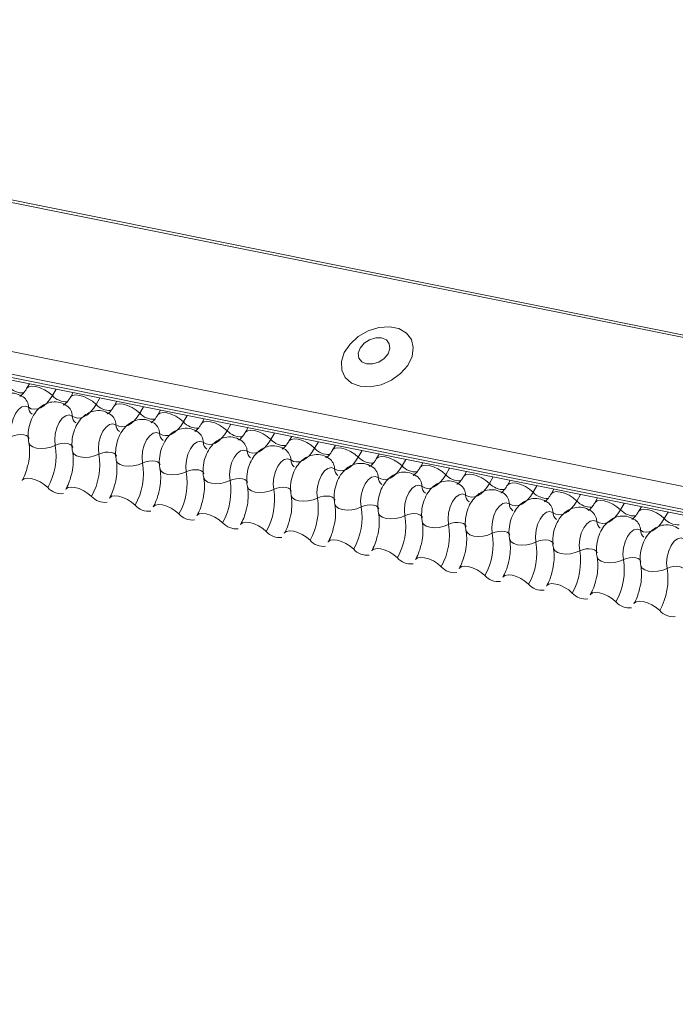
# Model space of a CAD drawing. Units: millimetres. Extents: x -23272466 to 44913, y -22484634 to 188.
# Drawn here: x -23270020 to -23270016, y -22482518 to -22482513 of the extents above; entities that cross this region are included whole.
import ezdxf

# ---------------------------------------------------------------- set-up
doc = ezdxf.new("R2010")
doc.units = ezdxf.units.MM
doc.layers.add('KEYLITE FLASHING', color=7, linetype='Continuous', lineweight=18)
doc.layers.add('KEYLITE TEXT', color=7, linetype='Continuous', lineweight=18, true_color=0x3b3b3b)

# ---------------------------------------------------------------- blocks, each defined once
blk = doc.blocks.new('TRF flashing icone')
at = {"layer": 'KEYLITE FLASHING', "color": 251, "linetype": 'Continuous', "lineweight": 13, "true_color": 0x636466}
for p, q in [((-6744.398, -1201.4244), (-6692.1372, -1211.9234)), ((-6744.3897, -1201.4111), (-6692.1289, -1211.91)), ((-6744.8486, -1202.2004), (-6692.5878, -1212.6994)), ((-6744.8594, -1202.3315), (-6692.5986, -1212.8305)), ((-6744.8484, -1202.3521), (-6692.5876, -1212.8511)), ((-6744.8248, -1202.3721), (-6692.564, -1212.8711)), ((-6739.0357, -1203.5352), (-6739.0519, -1203.5631)), ((-6738.8804, -1203.5664), (-6738.9023, -1203.6041)), ((-6738.7813, -1203.5863), (-6738.7975, -1203.6142)), ((-6738.626, -1203.6175), (-6738.6479, -1203.6552)), ((-6738.5269, -1203.6374), (-6738.5432, -1203.6653)), ((-6738.3716, -1203.6686), (-6738.3935, -1203.7063)), ((-6738.2726, -1203.6885), (-6738.2888, -1203.7164)), ((-6738.1173, -1203.7197), (-6738.1392, -1203.7574)), ((-6738.0182, -1203.7396), (-6738.0344, -1203.7675)), ((-6737.8629, -1203.7708), (-6737.8848, -1203.8085)), ((-6737.7638, -1203.7907), (-6737.7801, -1203.8186)), ((-6737.6085, -1203.8219), (-6737.6304, -1203.8596)), ((-6737.5095, -1203.8418), (-6737.5257, -1203.8697)), ((-6737.3542, -1203.873), (-6737.3761, -1203.9107)), ((-6737.2551, -1203.8929), (-6737.2713, -1203.9208)), ((-6737.0998, -1203.9241), (-6737.1217, -1203.9618)), ((-6737.0007, -1203.944), (-6737.017, -1203.9719)), ((-6736.8454, -1203.9752), (-6736.8673, -1204.0129)), ((-6736.7464, -1203.9951), (-6736.7626, -1204.023)), ((-6736.5911, -1204.0263), (-6736.613, -1204.064)), ((-6736.492, -1204.0462), (-6736.5082, -1204.0741)), ((-6736.3367, -1204.0774), (-6736.3586, -1204.1151)), ((-6736.2376, -1204.0973), (-6736.2539, -1204.1253)), ((-6736.0823, -1204.1285), (-6736.1042, -1204.1662)), ((-6735.9833, -1204.1484), (-6735.9995, -1204.1764)), ((-6735.828, -1204.1796), (-6735.8499, -1204.2173)), ((-6735.7289, -1204.1995), (-6735.7451, -1204.2275)), ((-6735.5736, -1204.2307), (-6735.5955, -1204.2684)), ((-6735.4745, -1204.2506), (-6735.4908, -1204.2786)), ((-6735.3192, -1204.2818), (-6735.3411, -1204.3195))]:
    blk.add_line(p, q, dxfattribs=at)
at = {"layer": 'KEYLITE FLASHING', "color": 251, "linetype": 'Continuous', "lineweight": 13, "true_color": 0x636466, "flags": 128}
for points in [[(-6737.1107, -1203.5495), (-6737.0518, -1203.5528), (-6736.9893, -1203.5407), (-6736.9287, -1203.5141), (-6736.8755, -1203.4755), (-6736.8343, -1203.4282), (-6736.8089, -1203.3765), (-6736.8015, -1203.325), (-6736.8127, -1203.2782), (-6736.8416, -1203.2403), (-6736.8856, -1203.2147), (-6736.9407, -1203.2036), (-6737.0021, -1203.208), (-6737.0644, -1203.2276), (-6737.1219, -1203.2606), (-6737.1696, -1203.304), (-6737.2033, -1203.3541), (-6737.2199, -1203.4063), (-6737.218, -1203.456), (-6737.1977, -1203.4988), (-6737.1609, -1203.5309), (-6737.1107, -1203.5495)], [(-6737.0736, -1203.4195), (-6737.0391, -1203.42), (-6737.0031, -1203.409), (-6736.9712, -1203.388), (-6736.9482, -1203.3604), (-6736.9377, -1203.3303), (-6736.9412, -1203.3022), (-6736.9581, -1203.2806), (-6736.986, -1203.2685), (-6737.0206, -1203.268), (-6737.0565, -1203.2791), (-6737.0884, -1203.3), (-6737.1114, -1203.3276), (-6737.122, -1203.3578), (-6737.1185, -1203.3858), (-6737.1015, -1203.4075), (-6737.0736, -1203.4195)], [(-6739.0516, -1203.5626), (-6739.0503, -1203.5608), (-6739.0387, -1203.5526), (-6739.0209, -1203.5494), (-6738.9985, -1203.5516), (-6738.9733, -1203.559), (-6738.9475, -1203.5709), (-6738.9231, -1203.5863), (-6738.9023, -1203.6041)], [(-6738.9023, -1203.6041), (-6738.9179, -1203.6279), (-6738.9348, -1203.6481), (-6738.9527, -1203.664), (-6738.971, -1203.6755), (-6738.9895, -1203.682), (-6739.0075, -1203.6836), (-6739.0248, -1203.6802), (-6739.0408, -1203.6718)], [(-6738.7972, -1203.6137), (-6738.796, -1203.6119), (-6738.7843, -1203.6037), (-6738.7665, -1203.6005), (-6738.7441, -1203.6027), (-6738.7189, -1203.6101), (-6738.6931, -1203.622), (-6738.6687, -1203.6374), (-6738.6479, -1203.6552)], [(-6739.0408, -1203.6718), (-6739.059, -1203.6653), (-6739.0789, -1203.6697), (-6739.0987, -1203.6847), (-6739.1165, -1203.7087), (-6739.1306, -1203.7396), (-6739.1398, -1203.7745), (-6739.143, -1203.81), (-6739.1401, -1203.8428)], [(-6738.6479, -1203.6552), (-6738.6635, -1203.679), (-6738.6804, -1203.6992), (-6738.6983, -1203.7152), (-6738.7167, -1203.7266), (-6738.7351, -1203.7331), (-6738.7531, -1203.7347), (-6738.7704, -1203.7313), (-6738.7865, -1203.7229)], [(-6738.5428, -1203.6648), (-6738.5416, -1203.663), (-6738.5299, -1203.6548), (-6738.5122, -1203.6516), (-6738.4898, -1203.6538), (-6738.4646, -1203.6612), (-6738.4387, -1203.6731), (-6738.4144, -1203.6885), (-6738.3935, -1203.7063)], [(-6738.7865, -1203.7229), (-6738.8047, -1203.7164), (-6738.8246, -1203.7208), (-6738.8444, -1203.7358), (-6738.8622, -1203.7598), (-6738.8763, -1203.7907), (-6738.8854, -1203.8256), (-6738.8886, -1203.8611), (-6738.8857, -1203.8939)], [(-6738.3935, -1203.7063), (-6738.4091, -1203.7301), (-6738.4261, -1203.7503), (-6738.4439, -1203.7663), (-6738.4623, -1203.7777), (-6738.4807, -1203.7842), (-6738.4988, -1203.7858), (-6738.516, -1203.7824), (-6738.5321, -1203.774)], [(-6738.2885, -1203.7159), (-6738.2872, -1203.7141), (-6738.2756, -1203.7059), (-6738.2578, -1203.7027), (-6738.2354, -1203.7049), (-6738.2102, -1203.7123), (-6738.1844, -1203.7242), (-6738.16, -1203.7396), (-6738.1392, -1203.7574)], [(-6738.0341, -1203.767), (-6738.0329, -1203.7652), (-6738.0212, -1203.757), (-6738.0034, -1203.7538), (-6737.981, -1203.756), (-6737.9558, -1203.7634), (-6737.93, -1203.7753), (-6737.9056, -1203.7907), (-6737.8848, -1203.8085)], [(-6738.5321, -1203.774), (-6738.5503, -1203.7675), (-6738.5702, -1203.7719), (-6738.59, -1203.7869), (-6738.6078, -1203.8109), (-6738.6219, -1203.8418), (-6738.631, -1203.8767), (-6738.6343, -1203.9122), (-6738.6314, -1203.945)], [(-6738.1392, -1203.7574), (-6738.1548, -1203.7812), (-6738.1717, -1203.8014), (-6738.1896, -1203.8174), (-6738.2079, -1203.8288), (-6738.2264, -1203.8353), (-6738.2444, -1203.8369), (-6738.2617, -1203.8335), (-6738.2777, -1203.8251)], [(-6737.8848, -1203.8085), (-6737.9004, -1203.8323), (-6737.9173, -1203.8525), (-6737.9352, -1203.8685), (-6737.9536, -1203.8799), (-6737.972, -1203.8864), (-6737.99, -1203.888), (-6738.0073, -1203.8846), (-6738.0234, -1203.8762)], [(-6737.7797, -1203.8181), (-6737.7785, -1203.8163), (-6737.7668, -1203.8081), (-6737.7491, -1203.8049), (-6737.7267, -1203.8071), (-6737.7015, -1203.8145), (-6737.6756, -1203.8264), (-6737.6513, -1203.8418), (-6737.6304, -1203.8596)], [(-6739.1401, -1203.8428), (-6739.1229, -1203.836), (-6739.1041, -1203.8317), (-6739.0853, -1203.8304), (-6739.0679, -1203.8322), (-6739.0536, -1203.8368), (-6739.0433, -1203.844), (-6739.0381, -1203.853), (-6739.0379, -1203.8541)], [(-6738.2777, -1203.8251), (-6738.2959, -1203.8186), (-6738.3158, -1203.823), (-6738.3356, -1203.838), (-6738.3534, -1203.862), (-6738.3675, -1203.8929), (-6738.3767, -1203.9278), (-6738.3799, -1203.9633), (-6738.377, -1203.9961)], [(-6738.0234, -1203.8762), (-6738.0416, -1203.8697), (-6738.0615, -1203.8741), (-6738.0813, -1203.8891), (-6738.0991, -1203.9131), (-6738.1132, -1203.944), (-6738.1223, -1203.9789), (-6738.1255, -1204.0144), (-6738.1226, -1204.0472)], [(-6737.6304, -1203.8596), (-6737.646, -1203.8834), (-6737.663, -1203.9036), (-6737.6808, -1203.9196), (-6737.6992, -1203.931), (-6737.7176, -1203.9375), (-6737.7357, -1203.9391), (-6737.7529, -1203.9357), (-6737.769, -1203.9273)], [(-6737.5254, -1203.8692), (-6737.5241, -1203.8674), (-6737.5125, -1203.8592), (-6737.4947, -1203.856), (-6737.4723, -1203.8582), (-6737.4471, -1203.8656), (-6737.4213, -1203.8775), (-6737.3969, -1203.8929), (-6737.3761, -1203.9107)], [(-6739.0391, -1203.877), (-6739.0387, -1203.8785), (-6739.0309, -1203.8921), (-6739.0156, -1203.9028), (-6738.994, -1203.9098), (-6738.968, -1203.9124), (-6738.9397, -1203.9104), (-6738.9115, -1203.9041), (-6738.8857, -1203.8939)], [(-6738.8857, -1203.8939), (-6738.8686, -1203.8871), (-6738.8498, -1203.8828), (-6738.8309, -1203.8816), (-6738.8136, -1203.8833), (-6738.7992, -1203.8879), (-6738.789, -1203.8951), (-6738.7838, -1203.9041), (-6738.7835, -1203.9052)], [(-6737.769, -1203.9273), (-6737.7872, -1203.9208), (-6737.8071, -1203.9252), (-6737.8269, -1203.9402), (-6737.8447, -1203.9643), (-6737.8588, -1203.9951), (-6737.8679, -1204.03), (-6737.8712, -1204.0655), (-6737.8683, -1204.0983)], [(-6737.3761, -1203.9107), (-6737.3917, -1203.9345), (-6737.4086, -1203.9547), (-6737.4265, -1203.9707), (-6737.4448, -1203.9821), (-6737.4633, -1203.9886), (-6737.4813, -1203.9902), (-6737.4986, -1203.9868), (-6737.5146, -1203.9784)], [(-6737.271, -1203.9203), (-6737.2698, -1203.9185), (-6737.2581, -1203.9103), (-6737.2403, -1203.9071), (-6737.2179, -1203.9093), (-6737.1927, -1203.9167), (-6737.1669, -1203.9286), (-6737.1425, -1203.944), (-6737.1217, -1203.9618)], [(-6738.7847, -1203.9281), (-6738.7844, -1203.9296), (-6738.7765, -1203.9432), (-6738.7612, -1203.9539), (-6738.7396, -1203.9609), (-6738.7136, -1203.9635), (-6738.6853, -1203.9615), (-6738.6571, -1203.9552), (-6738.6314, -1203.945)], [(-6738.6314, -1203.945), (-6738.6142, -1203.9382), (-6738.5954, -1203.934), (-6738.5765, -1203.9327), (-6738.5592, -1203.9344), (-6738.5448, -1203.939), (-6738.5346, -1203.9462), (-6738.5294, -1203.9552), (-6738.5292, -1203.9563)], [(-6738.5303, -1203.9792), (-6738.53, -1203.9807), (-6738.5222, -1203.9943), (-6738.5068, -1204.005), (-6738.4853, -1204.012), (-6738.4592, -1204.0146), (-6738.431, -1204.0126), (-6738.4028, -1204.0063), (-6738.377, -1203.9961)], [(-6738.377, -1203.9961), (-6738.3598, -1203.9893), (-6738.341, -1203.9851), (-6738.3222, -1203.9838), (-6738.3048, -1203.9855), (-6738.2905, -1203.9901), (-6738.2802, -1203.9973), (-6738.275, -1204.0063), (-6738.2748, -1204.0074)], [(-6737.5146, -1203.9784), (-6737.5328, -1203.9719), (-6737.5527, -1203.9763), (-6737.5725, -1203.9913), (-6737.5903, -1204.0154), (-6737.6044, -1204.0462), (-6737.6136, -1204.0811), (-6737.6168, -1204.1166), (-6737.6139, -1204.1494)], [(-6737.1217, -1203.9618), (-6737.1373, -1203.9856), (-6737.1542, -1204.0058), (-6737.1721, -1204.0218), (-6737.1905, -1204.0332), (-6737.2089, -1204.0397), (-6737.2269, -1204.0413), (-6737.2442, -1204.0379), (-6737.2603, -1204.0295)], [(-6737.0166, -1203.9714), (-6737.0154, -1203.9696), (-6737.0037, -1203.9614), (-6736.986, -1203.9582), (-6736.9636, -1203.9604), (-6736.9384, -1203.9678), (-6736.9125, -1203.9797), (-6736.8882, -1203.9951), (-6736.8673, -1204.0129)], [(-6738.276, -1204.0303), (-6738.2756, -1204.0318), (-6738.2678, -1204.0454), (-6738.2525, -1204.0561), (-6738.2309, -1204.0631), (-6738.2049, -1204.0657), (-6738.1766, -1204.0637), (-6738.1484, -1204.0574), (-6738.1226, -1204.0472)], [(-6738.1226, -1204.0472), (-6738.1055, -1204.0404), (-6738.0867, -1204.0362), (-6738.0678, -1204.0349), (-6738.0505, -1204.0366), (-6738.0361, -1204.0412), (-6738.0259, -1204.0484), (-6738.0207, -1204.0574), (-6738.0204, -1204.0585)], [(-6737.2603, -1204.0295), (-6737.2785, -1204.023), (-6737.2984, -1204.0274), (-6737.3182, -1204.0424), (-6737.336, -1204.0665), (-6737.3501, -1204.0973), (-6737.3592, -1204.1322), (-6737.3624, -1204.1677), (-6737.3595, -1204.2005)], [(-6736.8673, -1204.0129), (-6736.8829, -1204.0367), (-6736.8999, -1204.0569), (-6736.9177, -1204.0729), (-6736.9361, -1204.0843), (-6736.9545, -1204.0908), (-6736.9726, -1204.0924), (-6736.9898, -1204.089), (-6737.0059, -1204.0806)], [(-6736.7623, -1204.0225), (-6736.761, -1204.0207), (-6736.7494, -1204.0125), (-6736.7316, -1204.0093), (-6736.7092, -1204.0115), (-6736.684, -1204.0189), (-6736.6582, -1204.0308), (-6736.6338, -1204.0462), (-6736.613, -1204.064)], [(-6739.0786, -1204.0983), (-6739.077, -1204.0959), (-6739.0653, -1204.0877), (-6739.0476, -1204.0846), (-6739.0252, -1204.0868), (-6739, -1204.0941), (-6738.9741, -1204.1061), (-6738.9498, -1204.1215), (-6738.9289, -1204.1392)], [(-6738.0216, -1204.0814), (-6738.0213, -1204.0829), (-6738.0134, -1204.0965), (-6737.9981, -1204.1072), (-6737.9765, -1204.1142), (-6737.9505, -1204.1168), (-6737.9222, -1204.1148), (-6737.894, -1204.1085), (-6737.8683, -1204.0983)], [(-6737.8683, -1204.0983), (-6737.8511, -1204.0915), (-6737.8323, -1204.0873), (-6737.8134, -1204.086), (-6737.7961, -1204.0877), (-6737.7817, -1204.0923), (-6737.7715, -1204.0995), (-6737.7663, -1204.1085), (-6737.7661, -1204.1096)], [(-6737.0059, -1204.0806), (-6737.0241, -1204.0741), (-6737.044, -1204.0785), (-6737.0638, -1204.0935), (-6737.0816, -1204.1176), (-6737.0957, -1204.1484), (-6737.1048, -1204.1833), (-6737.1081, -1204.2188), (-6737.1052, -1204.2516)], [(-6736.613, -1204.064), (-6736.6286, -1204.0878), (-6736.6455, -1204.108), (-6736.6634, -1204.124), (-6736.6817, -1204.1354), (-6736.7002, -1204.1419), (-6736.7182, -1204.1435), (-6736.7355, -1204.1401), (-6736.7515, -1204.1317)], [(-6736.5079, -1204.0736), (-6736.5067, -1204.0718), (-6736.495, -1204.0636), (-6736.4772, -1204.0604), (-6736.4548, -1204.0626), (-6736.4296, -1204.07), (-6736.4038, -1204.0819), (-6736.3794, -1204.0973), (-6736.3586, -1204.1151)], [(-6738.8242, -1204.1494), (-6738.8226, -1204.147), (-6738.811, -1204.1388), (-6738.7932, -1204.1357), (-6738.7708, -1204.1379), (-6738.7456, -1204.1453), (-6738.7197, -1204.1572), (-6738.6954, -1204.1726), (-6738.6745, -1204.1903)], [(-6737.7672, -1204.1325), (-6737.7669, -1204.134), (-6737.7591, -1204.1476), (-6737.7437, -1204.1583), (-6737.7222, -1204.1653), (-6737.6961, -1204.1679), (-6737.6679, -1204.1659), (-6737.6397, -1204.1596), (-6737.6139, -1204.1494)], [(-6737.6139, -1204.1494), (-6737.5967, -1204.1426), (-6737.5779, -1204.1384), (-6737.5591, -1204.1371), (-6737.5417, -1204.1388), (-6737.5274, -1204.1434), (-6737.5171, -1204.1506), (-6737.5119, -1204.1596), (-6737.5117, -1204.1607)], [(-6736.7515, -1204.1317), (-6736.7697, -1204.1252), (-6736.7896, -1204.1296), (-6736.8094, -1204.1446), (-6736.8272, -1204.1687), (-6736.8413, -1204.1996), (-6736.8505, -1204.2344), (-6736.8537, -1204.2699), (-6736.8508, -1204.3027)], [(-6736.3586, -1204.1151), (-6736.3742, -1204.1389), (-6736.3911, -1204.1591), (-6736.409, -1204.1751), (-6736.4274, -1204.1865), (-6736.4458, -1204.193), (-6736.4638, -1204.1946), (-6736.4811, -1204.1912), (-6736.4972, -1204.1828)], [(-6736.2535, -1204.1247), (-6736.2523, -1204.1229), (-6736.2406, -1204.1147), (-6736.2229, -1204.1115), (-6736.2005, -1204.1137), (-6736.1753, -1204.1211), (-6736.1494, -1204.133), (-6736.1251, -1204.1485), (-6736.1042, -1204.1662)], [(-6738.5698, -1204.2005), (-6738.5683, -1204.1982), (-6738.5566, -1204.1899), (-6738.5388, -1204.1868), (-6738.5164, -1204.189), (-6738.4912, -1204.1964), (-6738.4654, -1204.2083), (-6738.441, -1204.2237), (-6738.4202, -1204.2414)], [(-6737.5129, -1204.1836), (-6737.5125, -1204.1851), (-6737.5047, -1204.1987), (-6737.4894, -1204.2094), (-6737.4678, -1204.2164), (-6737.4418, -1204.219), (-6737.4135, -1204.217), (-6737.3853, -1204.2107), (-6737.3595, -1204.2005)], [(-6737.3595, -1204.2005), (-6737.3424, -1204.1937), (-6737.3236, -1204.1895), (-6737.3047, -1204.1882), (-6737.2874, -1204.1899), (-6737.273, -1204.1945), (-6737.2628, -1204.2017), (-6737.2576, -1204.2107), (-6737.2573, -1204.2118)], [(-6736.4972, -1204.1828), (-6736.5154, -1204.1763), (-6736.5353, -1204.1807), (-6736.5551, -1204.1957), (-6736.5729, -1204.2198), (-6736.587, -1204.2507), (-6736.5961, -1204.2855), (-6736.5993, -1204.321), (-6736.5964, -1204.3538)], [(-6736.1042, -1204.1662), (-6736.1198, -1204.19), (-6736.1368, -1204.2102), (-6736.1546, -1204.2262), (-6736.173, -1204.2376), (-6736.1914, -1204.2441), (-6736.2095, -1204.2457), (-6736.2267, -1204.2423), (-6736.2428, -1204.2339)], [(-6735.9992, -1204.1758), (-6735.9979, -1204.174), (-6735.9863, -1204.1658), (-6735.9685, -1204.1626), (-6735.9461, -1204.1648), (-6735.9209, -1204.1722), (-6735.8951, -1204.1841), (-6735.8707, -1204.1996), (-6735.8499, -1204.2173)], [(-6738.3155, -1204.2516), (-6738.3139, -1204.2493), (-6738.3022, -1204.241), (-6738.2845, -1204.2379), (-6738.2621, -1204.2401), (-6738.2369, -1204.2475), (-6738.211, -1204.2594), (-6738.1867, -1204.2748), (-6738.1658, -1204.2925)], [(-6737.2585, -1204.2347), (-6737.2582, -1204.2362), (-6737.2503, -1204.2498), (-6737.235, -1204.2605), (-6737.2134, -1204.2675), (-6737.1874, -1204.2701), (-6737.1591, -1204.2682), (-6737.1309, -1204.2618), (-6737.1052, -1204.2516)], [(-6737.1052, -1204.2516), (-6737.088, -1204.2448), (-6737.0692, -1204.2406), (-6737.0503, -1204.2393), (-6737.033, -1204.241), (-6737.0186, -1204.2456), (-6737.0084, -1204.2528), (-6737.0032, -1204.2618), (-6737.003, -1204.2629)], [(-6736.2428, -1204.2339), (-6736.261, -1204.2274), (-6736.2809, -1204.2318), (-6736.3007, -1204.2468), (-6736.3185, -1204.2709), (-6736.3326, -1204.3018), (-6736.3417, -1204.3366), (-6736.345, -1204.3721), (-6736.3421, -1204.4049)], [(-6735.8499, -1204.2173), (-6735.8655, -1204.2411), (-6735.8824, -1204.2613), (-6735.9003, -1204.2773), (-6735.9186, -1204.2887), (-6735.9371, -1204.2952), (-6735.9551, -1204.2968), (-6735.9724, -1204.2934), (-6735.9884, -1204.285)], [(-6735.7448, -1204.2269), (-6735.7436, -1204.2251), (-6735.7319, -1204.2169), (-6735.7141, -1204.2137), (-6735.6917, -1204.2159), (-6735.6665, -1204.2233), (-6735.6407, -1204.2352), (-6735.6163, -1204.2507), (-6735.5955, -1204.2684)], [(-6735.5955, -1204.2684), (-6735.6111, -1204.2922), (-6735.628, -1204.3124), (-6735.6459, -1204.3284), (-6735.6643, -1204.3398), (-6735.6827, -1204.3463), (-6735.7007, -1204.3479), (-6735.718, -1204.3445), (-6735.7341, -1204.3361)], [(-6735.4904, -1204.278), (-6735.4892, -1204.2762), (-6735.4775, -1204.268), (-6735.4598, -1204.2648), (-6735.4374, -1204.267), (-6735.4122, -1204.2744), (-6735.3863, -1204.2863), (-6735.362, -1204.3018), (-6735.3411, -1204.3195)], [(-6738.0611, -1204.3027), (-6738.0595, -1204.3004), (-6738.0479, -1204.2921), (-6738.0301, -1204.289), (-6738.0077, -1204.2912), (-6737.9825, -1204.2986), (-6737.9566, -1204.3105), (-6737.9323, -1204.3259), (-6737.9114, -1204.3436)], [(-6737.0041, -1204.2858), (-6737.0038, -1204.2873), (-6736.996, -1204.3009), (-6736.9806, -1204.3116), (-6736.9591, -1204.3186), (-6736.933, -1204.3212), (-6736.9048, -1204.3193), (-6736.8766, -1204.3129), (-6736.8508, -1204.3027)], [(-6736.8508, -1204.3027), (-6736.8336, -1204.2959), (-6736.8148, -1204.2917), (-6736.796, -1204.2904), (-6736.7786, -1204.2921), (-6736.7643, -1204.2967), (-6736.754, -1204.3039), (-6736.7488, -1204.3129), (-6736.7486, -1204.314)], [(-6735.9884, -1204.285), (-6736.0066, -1204.2785), (-6736.0265, -1204.283), (-6736.0463, -1204.2979), (-6736.0641, -1204.322), (-6736.0782, -1204.3529), (-6736.0874, -1204.3877), (-6736.0906, -1204.4232), (-6736.0877, -1204.456)], [(-6735.3411, -1204.3195), (-6735.3567, -1204.3433), (-6735.3737, -1204.3635), (-6735.3915, -1204.3795), (-6735.4099, -1204.3909), (-6735.4283, -1204.3974), (-6735.4464, -1204.399), (-6735.4636, -1204.3956), (-6735.4797, -1204.3872)], [(-6737.8067, -1204.3538), (-6737.8052, -1204.3515), (-6737.7935, -1204.3432), (-6737.7757, -1204.3401), (-6737.7533, -1204.3423), (-6737.7281, -1204.3497), (-6737.7023, -1204.3616), (-6737.6779, -1204.377), (-6737.6571, -1204.3947)], [(-6736.7498, -1204.3369), (-6736.7494, -1204.3384), (-6736.7416, -1204.352), (-6736.7263, -1204.3627), (-6736.7047, -1204.3697), (-6736.6787, -1204.3723), (-6736.6504, -1204.3704), (-6736.6222, -1204.364), (-6736.5964, -1204.3538)], [(-6736.5964, -1204.3538), (-6736.5793, -1204.347), (-6736.5605, -1204.3428), (-6736.5416, -1204.3415), (-6736.5243, -1204.3432), (-6736.5099, -1204.3478), (-6736.4997, -1204.355), (-6736.4945, -1204.364), (-6736.4942, -1204.3651)], [(-6735.7341, -1204.3361), (-6735.7523, -1204.3296), (-6735.7722, -1204.3341), (-6735.792, -1204.349), (-6735.8098, -1204.3731), (-6735.8239, -1204.404), (-6735.833, -1204.4388), (-6735.8362, -1204.4743), (-6735.8333, -1204.5071)], [(-6735.4797, -1204.3872), (-6735.4979, -1204.3807), (-6735.5178, -1204.3852), (-6735.5376, -1204.4001), (-6735.5554, -1204.4242), (-6735.5695, -1204.4551), (-6735.5786, -1204.4899), (-6735.5819, -1204.5254), (-6735.579, -1204.5582)], [(-6737.5524, -1204.4049), (-6737.5508, -1204.4026), (-6737.5391, -1204.3943), (-6737.5214, -1204.3912), (-6737.499, -1204.3934), (-6737.4738, -1204.4008), (-6737.4479, -1204.4127), (-6737.4236, -1204.4281), (-6737.4027, -1204.4458)], [(-6737.298, -1204.456), (-6737.2964, -1204.4537), (-6737.2848, -1204.4454), (-6737.267, -1204.4423), (-6737.2446, -1204.4445), (-6737.2194, -1204.4519), (-6737.1935, -1204.4638), (-6737.1692, -1204.4792), (-6737.1483, -1204.4969)], [(-6736.4954, -1204.388), (-6736.4951, -1204.3895), (-6736.4872, -1204.4031), (-6736.4719, -1204.4138), (-6736.4503, -1204.4208), (-6736.4243, -1204.4234), (-6736.396, -1204.4215), (-6736.3678, -1204.4151), (-6736.3421, -1204.4049)], [(-6736.3421, -1204.4049), (-6736.3249, -1204.3981), (-6736.3061, -1204.3939), (-6736.2872, -1204.3926), (-6736.2699, -1204.3943), (-6736.2555, -1204.3989), (-6736.2453, -1204.4061), (-6736.2401, -1204.4151), (-6736.2399, -1204.4162)], [(-6736.241, -1204.4391), (-6736.2407, -1204.4407), (-6736.2329, -1204.4542), (-6736.2175, -1204.4649), (-6736.196, -1204.4719), (-6736.1699, -1204.4745), (-6736.1417, -1204.4726), (-6736.1135, -1204.4662), (-6736.0877, -1204.456)], [(-6735.2253, -1204.4383), (-6735.2435, -1204.4318), (-6735.2634, -1204.4363), (-6735.2832, -1204.4512), (-6735.301, -1204.4753), (-6735.3151, -1204.5062), (-6735.3243, -1204.541), (-6735.3275, -1204.5765), (-6735.3246, -1204.6093)], [(-6737.0436, -1204.5071), (-6737.0421, -1204.5048), (-6737.0304, -1204.4965), (-6737.0126, -1204.4934), (-6736.9902, -1204.4956), (-6736.965, -1204.503), (-6736.9392, -1204.5149), (-6736.9148, -1204.5303), (-6736.894, -1204.548)], [(-6736.0877, -1204.456), (-6736.0705, -1204.4492), (-6736.0517, -1204.445), (-6736.0329, -1204.4437), (-6736.0155, -1204.4454), (-6736.0012, -1204.45), (-6735.9909, -1204.4572), (-6735.9857, -1204.4662), (-6735.9855, -1204.4673)], [(-6735.9867, -1204.4902), (-6735.9863, -1204.4918), (-6735.9785, -1204.5053), (-6735.9632, -1204.516), (-6735.9416, -1204.523), (-6735.9156, -1204.5256), (-6735.8873, -1204.5237), (-6735.8591, -1204.5173), (-6735.8333, -1204.5071)], [(-6735.8333, -1204.5071), (-6735.8162, -1204.5003), (-6735.7974, -1204.4961), (-6735.7785, -1204.4948), (-6735.7612, -1204.4965), (-6735.7468, -1204.5011), (-6735.7366, -1204.5083), (-6735.7314, -1204.5173), (-6735.7311, -1204.5184)], [(-6736.7893, -1204.5582), (-6736.7877, -1204.5559), (-6736.776, -1204.5476), (-6736.7583, -1204.5445), (-6736.7359, -1204.5467), (-6736.7107, -1204.5541), (-6736.6848, -1204.566), (-6736.6605, -1204.5814), (-6736.6396, -1204.5991)], [(-6735.7323, -1204.5413), (-6735.732, -1204.5429), (-6735.7241, -1204.5564), (-6735.7088, -1204.5671), (-6735.6872, -1204.5741), (-6735.6612, -1204.5767), (-6735.6329, -1204.5748), (-6735.6047, -1204.5684), (-6735.579, -1204.5582)], [(-6735.579, -1204.5582), (-6735.5618, -1204.5514), (-6735.543, -1204.5472), (-6735.5241, -1204.5459), (-6735.5068, -1204.5476), (-6735.4924, -1204.5522), (-6735.4822, -1204.5594), (-6735.477, -1204.5684), (-6735.4768, -1204.5695)], [(-6736.5349, -1204.6093), (-6736.5333, -1204.607), (-6736.5217, -1204.5987), (-6736.5039, -1204.5956), (-6736.4815, -1204.5978), (-6736.4563, -1204.6052), (-6736.4304, -1204.6171), (-6736.4061, -1204.6325), (-6736.3852, -1204.6502)], [(-6735.4779, -1204.5924), (-6735.4776, -1204.594), (-6735.4698, -1204.6075), (-6735.4544, -1204.6182), (-6735.4329, -1204.6252), (-6735.4068, -1204.6278), (-6735.3786, -1204.6259), (-6735.3504, -1204.6195), (-6735.3246, -1204.6093)], [(-6735.3246, -1204.6093), (-6735.3074, -1204.6025), (-6735.2886, -1204.5983), (-6735.2698, -1204.597), (-6735.2524, -1204.5987), (-6735.2381, -1204.6033), (-6735.2278, -1204.6105), (-6735.2226, -1204.6195), (-6735.2224, -1204.6206)], [(-6736.2805, -1204.6604), (-6736.279, -1204.6581), (-6736.2673, -1204.6498), (-6736.2495, -1204.6467), (-6736.2271, -1204.6489), (-6736.2019, -1204.6563), (-6736.1761, -1204.6682), (-6736.1517, -1204.6836), (-6736.1309, -1204.7013)], [(-6736.0262, -1204.7115), (-6736.0246, -1204.7092), (-6736.0129, -1204.7009), (-6735.9952, -1204.6978), (-6735.9728, -1204.7), (-6735.9476, -1204.7074), (-6735.9217, -1204.7193), (-6735.8974, -1204.7347), (-6735.8765, -1204.7524)], [(-6735.7718, -1204.7626), (-6735.7702, -1204.7603), (-6735.7586, -1204.752), (-6735.7408, -1204.7489), (-6735.7184, -1204.7511), (-6735.6932, -1204.7585), (-6735.6673, -1204.7704), (-6735.643, -1204.7858), (-6735.6221, -1204.8035)], [(-6735.5174, -1204.8137), (-6735.5159, -1204.8114), (-6735.5042, -1204.8031), (-6735.4864, -1204.8), (-6735.464, -1204.8022), (-6735.4388, -1204.8096), (-6735.413, -1204.8215), (-6735.3886, -1204.8369), (-6735.3678, -1204.8546)]]:
    blk.add_lwpolyline(points, dxfattribs=at)
at = {"layer": 'KEYLITE FLASHING', "color": 251, "linetype": 'Continuous', "lineweight": 13, "true_color": 0x636466}
for centre, radius, start, end in [((-6739.076, -1203.4797), 0.1089, 222.2234, 273.2403), ((-6739.1172, -1203.6733), 0.0764, 1.1443, 53.6278), ((-6738.8216, -1203.5308), 0.1089, 222.2234, 273.2403), ((-6738.9899, -1203.6707), 0.051, 181.1606, 233.0001), ((-6738.8628, -1203.7244), 0.0764, 1.1443, 53.6278), ((-6738.5672, -1203.5819), 0.1089, 222.2234, 273.2403), ((-6738.7355, -1203.7218), 0.051, 181.1606, 233.0001), ((-6738.6084, -1203.7755), 0.0764, 1.1443, 53.6278), ((-6738.3129, -1203.633), 0.1089, 222.2234, 273.2403), ((-6738.4811, -1203.7729), 0.051, 181.1606, 233.0001), ((-6738.3541, -1203.8266), 0.0764, 1.1443, 53.6278), ((-6738.0585, -1203.6842), 0.1089, 222.2234, 273.2403), ((-6737.8041, -1203.7353), 0.1089, 222.2234, 273.2403), ((-6738.2268, -1203.824), 0.051, 181.1606, 233.0001), ((-6738.0997, -1203.8777), 0.0764, 1.1443, 53.6278), ((-6737.8453, -1203.9288), 0.0764, 1.1443, 53.6278), ((-6737.5498, -1203.7864), 0.1089, 222.2234, 273.2403), ((-6739.2558, -1203.9552), 0.3751, 330.6264, 9.4128), ((-6737.9724, -1203.8751), 0.051, 181.1606, 233.0001), ((-6737.718, -1203.9262), 0.051, 181.1606, 233.0001), ((-6737.591, -1203.9799), 0.0764, 1.1443, 53.6278), ((-6737.2954, -1203.8375), 0.1089, 222.2234, 273.2403), ((-6739.0014, -1204.0063), 0.3751, 330.6264, 9.4128), ((-6737.4637, -1203.9773), 0.051, 181.1606, 233.0001), ((-6737.3366, -1204.031), 0.0764, 1.1443, 53.6278), ((-6737.041, -1203.8886), 0.1089, 222.2234, 273.2403), ((-6738.7471, -1204.0574), 0.3751, 330.6264, 9.4128), ((-6737.2093, -1204.0284), 0.051, 181.1606, 233.0001), ((-6737.0822, -1204.0821), 0.0764, 1.1443, 53.6278), ((-6736.7867, -1203.9397), 0.1089, 222.2234, 273.2403), ((-6738.4927, -1204.1085), 0.3751, 330.6264, 9.4128), ((-6738.2383, -1204.1596), 0.3751, 330.6264, 9.4128), ((-6736.9549, -1204.0795), 0.051, 181.1606, 233.0001), ((-6736.8279, -1204.1332), 0.0764, 1.1443, 53.6278), ((-6736.5323, -1203.9908), 0.1089, 222.2234, 273.2403), ((-6738.8508, -1204.0702), 0.1043, 221.4746, 276.8887), ((-6737.984, -1204.2107), 0.3751, 330.6264, 9.4128), ((-6736.7006, -1204.1306), 0.051, 181.1606, 233.0001), ((-6736.5735, -1204.1843), 0.0764, 1.1443, 53.6278), ((-6736.2779, -1204.0419), 0.1089, 222.2234, 273.2403), ((-6738.5964, -1204.1213), 0.1043, 221.4746, 276.8887), ((-6737.7296, -1204.2618), 0.3751, 330.6264, 9.4128), ((-6736.4462, -1204.1817), 0.051, 181.1606, 233.0001), ((-6736.3191, -1204.2354), 0.0764, 1.1443, 53.6278), ((-6736.0236, -1204.093), 0.1089, 222.2234, 273.2403), ((-6738.3421, -1204.1724), 0.1043, 221.4746, 276.8887), ((-6737.4752, -1204.3129), 0.3751, 330.6264, 9.4128), ((-6736.1918, -1204.2328), 0.051, 181.1606, 233.0001), ((-6736.0648, -1204.2865), 0.0764, 1.1443, 53.6278), ((-6735.7692, -1204.1441), 0.1089, 222.2234, 273.2403), ((-6735.5148, -1204.1952), 0.1089, 222.2234, 273.2403), ((-6738.0877, -1204.2235), 0.1043, 221.4746, 276.8887), ((-6737.2209, -1204.364), 0.3751, 330.6264, 9.4128), ((-6735.9375, -1204.2839), 0.051, 181.1606, 233.0001), ((-6735.8104, -1204.3376), 0.0764, 1.1443, 53.6278), ((-6735.556, -1204.3887), 0.0764, 1.1443, 53.6278), ((-6735.2605, -1204.2463), 0.1089, 222.2234, 273.2403), ((-6737.8333, -1204.2746), 0.1043, 221.4746, 276.8887), ((-6736.9665, -1204.4151), 0.3751, 330.6264, 9.4128), ((-6735.6831, -1204.335), 0.051, 181.1606, 233.0001), ((-6737.579, -1204.3257), 0.1043, 221.4746, 276.8887), ((-6736.7121, -1204.4662), 0.3751, 330.6264, 9.4128), ((-6735.4287, -1204.3861), 0.051, 181.1606, 233.0001), ((-6737.3246, -1204.3768), 0.1043, 221.4746, 276.8887), ((-6737.0702, -1204.4279), 0.1043, 221.4746, 276.8887), ((-6736.4578, -1204.5173), 0.3751, 330.6264, 9.4128), ((-6736.8159, -1204.479), 0.1043, 221.4746, 276.8887), ((-6736.2034, -1204.5684), 0.3751, 330.6264, 9.4128), ((-6736.5615, -1204.5301), 0.1043, 221.4746, 276.8887), ((-6735.949, -1204.6195), 0.3751, 330.6264, 9.4128), ((-6735.6947, -1204.6707), 0.3751, 330.6264, 9.4128), ((-6736.3071, -1204.5812), 0.1043, 221.4746, 276.8887), ((-6736.0528, -1204.6323), 0.1043, 221.4746, 276.8887), ((-6735.7984, -1204.6834), 0.1043, 221.4746, 276.8887), ((-6735.544, -1204.7345), 0.1043, 221.4746, 276.8887), ((-6735.2897, -1204.7856), 0.1043, 221.4746, 276.8887)]:
    blk.add_arc(centre, radius, start, end, dxfattribs=at)
for points, knots in [([(-6739.0519, -1203.5631), (-6739.0556, -1203.5691), (-6739.0662, -1203.5861), (-6739.0823, -1203.6039), (-6739.0929, -1203.6086), (-6739.0907, -1203.6082), (-6739.0904, -1203.6082)], [0, 0, 0, 0, 0.1996679, 0.5701828, 0.9340224, 1, 1, 1, 1]), ([(-6739.0718, -1203.6118), (-6739.0847, -1203.6046), (-6739.1114, -1203.5896), (-6739.1574, -1203.5875), (-6739.1991, -1203.6002), (-6739.2334, -1203.6239), (-6739.2618, -1203.6573), (-6739.284, -1203.7013), (-6739.2973, -1203.7547), (-6739.2982, -1203.7976), (-6739.2943, -1203.8208), (-6739.2934, -1203.8259)], [0, 0, 0, 0, 0.112969, 0.234901, 0.342728, 0.446972, 0.557845, 0.682984, 0.818534, 0.960831, 1, 1, 1, 1]), ([(-6738.8174, -1203.6629), (-6738.8303, -1203.6557), (-6738.857, -1203.6407), (-6738.903, -1203.6386), (-6738.9447, -1203.6513), (-6738.979, -1203.675), (-6739.0074, -1203.7084), (-6739.0296, -1203.7524), (-6739.0429, -1203.8058), (-6739.0439, -1203.8487), (-6739.0399, -1203.872), (-6739.0391, -1203.877)], [0, 0, 0, 0, 0.112969, 0.234901, 0.342728, 0.446972, 0.557845, 0.682984, 0.818534, 0.960831, 1, 1, 1, 1]), ([(-6738.7975, -1203.6142), (-6738.8013, -1203.6202), (-6738.8119, -1203.6372), (-6738.828, -1203.655), (-6738.8385, -1203.6597), (-6738.8363, -1203.6593), (-6738.836, -1203.6593)], [0, 0, 0, 0, 0.199668, 0.570183, 0.934022, 1, 1, 1, 1]), ([(-6738.5631, -1203.714), (-6738.5759, -1203.7068), (-6738.6026, -1203.6918), (-6738.6487, -1203.6897), (-6738.6903, -1203.7024), (-6738.7247, -1203.7261), (-6738.7531, -1203.7595), (-6738.7753, -1203.8035), (-6738.7885, -1203.8569), (-6738.7895, -1203.8998), (-6738.7856, -1203.9231), (-6738.7847, -1203.9281)], [0, 0, 0, 0, 0.112969, 0.234901, 0.342728, 0.446972, 0.557845, 0.682984, 0.818534, 0.960831, 1, 1, 1, 1]), ([(-6738.5432, -1203.6653), (-6738.5469, -1203.6713), (-6738.5575, -1203.6883), (-6738.5736, -1203.7061), (-6738.5841, -1203.7108), (-6738.582, -1203.7104), (-6738.5816, -1203.7104)], [0, 0, 0, 0, 0.199668, 0.570183, 0.934022, 1, 1, 1, 1]), ([(-6738.3087, -1203.7651), (-6738.3216, -1203.7579), (-6738.3483, -1203.7429), (-6738.3943, -1203.7408), (-6738.436, -1203.7535), (-6738.4703, -1203.7772), (-6738.4987, -1203.8106), (-6738.5209, -1203.8546), (-6738.5342, -1203.908), (-6738.5351, -1203.9509), (-6738.5312, -1203.9742), (-6738.5303, -1203.9792)], [0, 0, 0, 0, 0.112969, 0.234901, 0.342728, 0.446972, 0.557845, 0.682984, 0.818534, 0.960831, 1, 1, 1, 1]), ([(-6738.2888, -1203.7164), (-6738.2925, -1203.7224), (-6738.3031, -1203.7394), (-6738.3192, -1203.7572), (-6738.3298, -1203.7619), (-6738.3276, -1203.7615), (-6738.3273, -1203.7615)], [0, 0, 0, 0, 0.199668, 0.570183, 0.934022, 1, 1, 1, 1]), ([(-6738.0543, -1203.8163), (-6738.0672, -1203.809), (-6738.0939, -1203.794), (-6738.1399, -1203.7919), (-6738.1816, -1203.8046), (-6738.2159, -1203.8283), (-6738.2443, -1203.8617), (-6738.2665, -1203.9057), (-6738.2798, -1203.9591), (-6738.2808, -1204.002), (-6738.2768, -1204.0253), (-6738.276, -1204.0303)], [0, 0, 0, 0, 0.112969, 0.234901, 0.342728, 0.446972, 0.557845, 0.682984, 0.818534, 0.960831, 1, 1, 1, 1]), ([(-6738.0344, -1203.7675), (-6738.0382, -1203.7735), (-6738.0488, -1203.7905), (-6738.0649, -1203.8083), (-6738.0754, -1203.813), (-6738.0732, -1203.8126), (-6738.0729, -1203.8126)], [0, 0, 0, 0, 0.199668, 0.570183, 0.934022, 1, 1, 1, 1]), ([(-6737.8, -1203.8674), (-6737.8128, -1203.8601), (-6737.8395, -1203.8451), (-6737.8856, -1203.843), (-6737.9272, -1203.8557), (-6737.9616, -1203.8794), (-6737.99, -1203.9128), (-6738.0122, -1203.9568), (-6738.0254, -1204.0102), (-6738.0264, -1204.0531), (-6738.0225, -1204.0764), (-6738.0216, -1204.0814)], [0, 0, 0, 0, 0.112969, 0.234901, 0.342728, 0.446972, 0.557845, 0.682984, 0.818534, 0.960831, 1, 1, 1, 1]), ([(-6737.7801, -1203.8186), (-6737.7838, -1203.8246), (-6737.7944, -1203.8417), (-6737.8105, -1203.8594), (-6737.821, -1203.8641), (-6737.8189, -1203.8637), (-6737.8185, -1203.8637)], [0, 0, 0, 0, 0.199668, 0.570183, 0.934022, 1, 1, 1, 1]), ([(-6737.5257, -1203.8697), (-6737.5294, -1203.8757), (-6737.54, -1203.8928), (-6737.5561, -1203.9105), (-6737.5667, -1203.9152), (-6737.5645, -1203.9148), (-6737.5642, -1203.9148)], [0, 0, 0, 0, 0.199668, 0.570183, 0.934022, 1, 1, 1, 1]), ([(-6739.0391, -1203.877), (-6739.0379, -1203.8838), (-6739.0346, -1203.9039), (-6739.0343, -1203.945), (-6739.0382, -1203.9857), (-6739.0446, -1204.0075), (-6739.046, -1204.0125)], [0, 0, 0, 0, 0.1830424, 0.532861, 0.8940957, 1, 1, 1, 1]), ([(-6737.5456, -1203.9185), (-6737.5585, -1203.9112), (-6737.5852, -1203.8962), (-6737.6312, -1203.8941), (-6737.6729, -1203.9068), (-6737.7072, -1203.9305), (-6737.7356, -1203.9639), (-6737.7578, -1204.0079), (-6737.7711, -1204.0613), (-6737.772, -1204.1042), (-6737.7681, -1204.1275), (-6737.7672, -1204.1325)], [0, 0, 0, 0, 0.112969, 0.234901, 0.342728, 0.446972, 0.557845, 0.682984, 0.818534, 0.960831, 1, 1, 1, 1]), ([(-6737.2713, -1203.9208), (-6737.2751, -1203.9268), (-6737.2857, -1203.9439), (-6737.3018, -1203.9616), (-6737.3123, -1203.9663), (-6737.3101, -1203.9659), (-6737.3098, -1203.9659)], [0, 0, 0, 0, 0.199668, 0.570183, 0.934022, 1, 1, 1, 1]), ([(-6738.7847, -1203.9281), (-6738.7836, -1203.9349), (-6738.7802, -1203.955), (-6738.7799, -1203.9961), (-6738.7838, -1204.0368), (-6738.7902, -1204.0586), (-6738.7916, -1204.0636)], [0, 0, 0, 0, 0.183042, 0.532861, 0.894096, 1, 1, 1, 1]), ([(-6738.5303, -1203.9792), (-6738.5292, -1203.986), (-6738.5259, -1204.0061), (-6738.5255, -1204.0472), (-6738.5294, -1204.0879), (-6738.5358, -1204.1097), (-6738.5373, -1204.1147)], [0, 0, 0, 0, 0.183042, 0.532861, 0.894096, 1, 1, 1, 1]), ([(-6737.2912, -1203.9696), (-6737.3041, -1203.9623), (-6737.3308, -1203.9473), (-6737.3768, -1203.9452), (-6737.4185, -1203.9579), (-6737.4528, -1203.9816), (-6737.4812, -1204.015), (-6737.5034, -1204.059), (-6737.5167, -1204.1124), (-6737.5177, -1204.1553), (-6737.5137, -1204.1786), (-6737.5129, -1204.1836)], [0, 0, 0, 0, 0.112969, 0.234901, 0.342728, 0.446972, 0.557845, 0.682984, 0.818534, 0.960831, 1, 1, 1, 1]), ([(-6737.017, -1203.9719), (-6737.0207, -1203.9779), (-6737.0313, -1203.995), (-6737.0474, -1204.0127), (-6737.0579, -1204.0174), (-6737.0558, -1204.017), (-6737.0554, -1204.017)], [0, 0, 0, 0, 0.199668, 0.570183, 0.934022, 1, 1, 1, 1]), ([(-6739.046, -1204.0125), (-6739.0491, -1204.025), (-6739.0563, -1204.0538), (-6739.0691, -1204.0816), (-6739.0772, -1204.0959), (-6739.0786, -1204.0983)], [0, 0, 0, 0, 0.391227, 0.897362, 1, 1, 1, 1]), ([(-6738.276, -1204.0303), (-6738.2748, -1204.0371), (-6738.2715, -1204.0572), (-6738.2712, -1204.0983), (-6738.2751, -1204.139), (-6738.2815, -1204.1608), (-6738.2829, -1204.1658)], [0, 0, 0, 0, 0.183042, 0.532861, 0.894096, 1, 1, 1, 1]), ([(-6737.0369, -1204.0207), (-6737.0497, -1204.0134), (-6737.0764, -1203.9984), (-6737.1225, -1203.9963), (-6737.1641, -1204.009), (-6737.1985, -1204.0327), (-6737.2269, -1204.0661), (-6737.2491, -1204.1101), (-6737.2623, -1204.1635), (-6737.2633, -1204.2065), (-6737.2594, -1204.2297), (-6737.2585, -1204.2347)], [0, 0, 0, 0, 0.112969, 0.234901, 0.342728, 0.446972, 0.557845, 0.682984, 0.818534, 0.960831, 1, 1, 1, 1]), ([(-6736.7626, -1204.023), (-6736.7663, -1204.029), (-6736.7769, -1204.0461), (-6736.793, -1204.0638), (-6736.8036, -1204.0685), (-6736.8014, -1204.0681), (-6736.8011, -1204.0681)], [0, 0, 0, 0, 0.199668, 0.570183, 0.934022, 1, 1, 1, 1]), ([(-6738.7916, -1204.0636), (-6738.7947, -1204.0761), (-6738.8019, -1204.1049), (-6738.8148, -1204.1327), (-6738.8228, -1204.147), (-6738.8242, -1204.1494)], [0, 0, 0, 0, 0.3912275, 0.8973622, 1, 1, 1, 1]), ([(-6738.0216, -1204.0814), (-6738.0205, -1204.0883), (-6738.0171, -1204.1083), (-6738.0168, -1204.1494), (-6738.0207, -1204.1901), (-6738.0271, -1204.2119), (-6738.0285, -1204.2169)], [0, 0, 0, 0, 0.183042, 0.532861, 0.894096, 1, 1, 1, 1]), ([(-6736.7825, -1204.0718), (-6736.7954, -1204.0645), (-6736.8221, -1204.0495), (-6736.8681, -1204.0474), (-6736.9098, -1204.0601), (-6736.9441, -1204.0838), (-6736.9725, -1204.1172), (-6736.9947, -1204.1612), (-6737.008, -1204.2146), (-6737.0089, -1204.2576), (-6737.005, -1204.2808), (-6737.0041, -1204.2858)], [0, 0, 0, 0, 0.112969, 0.234901, 0.342728, 0.446972, 0.557845, 0.682984, 0.818534, 0.960831, 1, 1, 1, 1]), ([(-6736.5281, -1204.1229), (-6736.541, -1204.1156), (-6736.5677, -1204.1006), (-6736.6137, -1204.0985), (-6736.6554, -1204.1112), (-6736.6897, -1204.1349), (-6736.7181, -1204.1683), (-6736.7403, -1204.2123), (-6736.7536, -1204.2657), (-6736.7546, -1204.3087), (-6736.7506, -1204.3319), (-6736.7498, -1204.3369)], [0, 0, 0, 0, 0.112969, 0.234901, 0.342728, 0.446972, 0.557845, 0.682984, 0.818534, 0.960831, 1, 1, 1, 1]), ([(-6736.5082, -1204.0741), (-6736.512, -1204.0801), (-6736.5226, -1204.0972), (-6736.5387, -1204.1149), (-6736.5492, -1204.1196), (-6736.547, -1204.1192), (-6736.5467, -1204.1192)], [0, 0, 0, 0, 0.199668, 0.570183, 0.934022, 1, 1, 1, 1]), ([(-6738.5373, -1204.1147), (-6738.5404, -1204.1272), (-6738.5475, -1204.156), (-6738.5604, -1204.1838), (-6738.5685, -1204.1981), (-6738.5698, -1204.2005)], [0, 0, 0, 0, 0.3912275, 0.8973622, 1, 1, 1, 1]), ([(-6737.7672, -1204.1325), (-6737.7661, -1204.1394), (-6737.7628, -1204.1594), (-6737.7624, -1204.2005), (-6737.7663, -1204.2412), (-6737.7727, -1204.263), (-6737.7742, -1204.268)], [0, 0, 0, 0, 0.183042, 0.532861, 0.894096, 1, 1, 1, 1]), ([(-6736.2738, -1204.174), (-6736.2866, -1204.1667), (-6736.3133, -1204.1517), (-6736.3594, -1204.1496), (-6736.401, -1204.1623), (-6736.4354, -1204.186), (-6736.4638, -1204.2194), (-6736.486, -1204.2634), (-6736.4992, -1204.3168), (-6736.5002, -1204.3598), (-6736.4963, -1204.383), (-6736.4954, -1204.388)], [0, 0, 0, 0, 0.112969, 0.234901, 0.342728, 0.446972, 0.557845, 0.682984, 0.818534, 0.960831, 1, 1, 1, 1]), ([(-6736.2539, -1204.1253), (-6736.2576, -1204.1312), (-6736.2682, -1204.1483), (-6736.2843, -1204.166), (-6736.2948, -1204.1707), (-6736.2927, -1204.1703), (-6736.2923, -1204.1703)], [0, 0, 0, 0, 0.199668, 0.570183, 0.934022, 1, 1, 1, 1]), ([(-6738.2829, -1204.1658), (-6738.286, -1204.1783), (-6738.2932, -1204.2071), (-6738.306, -1204.2349), (-6738.3141, -1204.2492), (-6738.3155, -1204.2516)], [0, 0, 0, 0, 0.3912275, 0.8973622, 1, 1, 1, 1]), ([(-6737.5129, -1204.1836), (-6737.5117, -1204.1905), (-6737.5084, -1204.2105), (-6737.5081, -1204.2516), (-6737.512, -1204.2923), (-6737.5184, -1204.3141), (-6737.5198, -1204.3191)], [0, 0, 0, 0, 0.183042, 0.532861, 0.894096, 1, 1, 1, 1]), ([(-6736.0194, -1204.2251), (-6736.0323, -1204.2178), (-6736.059, -1204.2028), (-6736.105, -1204.2007), (-6736.1467, -1204.2134), (-6736.181, -1204.2371), (-6736.2094, -1204.2705), (-6736.2316, -1204.3145), (-6736.2449, -1204.3679), (-6736.2458, -1204.4109), (-6736.2419, -1204.4341), (-6736.241, -1204.4391)], [0, 0, 0, 0, 0.112969, 0.234901, 0.342728, 0.446972, 0.557845, 0.682984, 0.818534, 0.960831, 1, 1, 1, 1]), ([(-6735.9995, -1204.1764), (-6736.0032, -1204.1823), (-6736.0138, -1204.1994), (-6736.0299, -1204.2171), (-6736.0405, -1204.2218), (-6736.0383, -1204.2214), (-6736.038, -1204.2214)], [0, 0, 0, 0, 0.199668, 0.570183, 0.934022, 1, 1, 1, 1]), ([(-6738.0285, -1204.2169), (-6738.0316, -1204.2294), (-6738.0388, -1204.2582), (-6738.0517, -1204.286), (-6738.0597, -1204.3003), (-6738.0611, -1204.3027)], [0, 0, 0, 0, 0.3912275, 0.8973622, 1, 1, 1, 1]), ([(-6737.7742, -1204.268), (-6737.7773, -1204.2805), (-6737.7844, -1204.3093), (-6737.7973, -1204.3371), (-6737.8054, -1204.3514), (-6737.8067, -1204.3538)], [0, 0, 0, 0, 0.391227, 0.897362, 1, 1, 1, 1]), ([(-6737.2585, -1204.2347), (-6737.2574, -1204.2416), (-6737.254, -1204.2616), (-6737.2537, -1204.3027), (-6737.2576, -1204.3434), (-6737.264, -1204.3652), (-6737.2654, -1204.3702)], [0, 0, 0, 0, 0.183042, 0.532861, 0.894096, 1, 1, 1, 1]), ([(-6735.765, -1204.2762), (-6735.7779, -1204.2689), (-6735.8046, -1204.2539), (-6735.8506, -1204.2518), (-6735.8923, -1204.2645), (-6735.9266, -1204.2882), (-6735.955, -1204.3216), (-6735.9772, -1204.3656), (-6735.9905, -1204.419), (-6735.9915, -1204.462), (-6735.9875, -1204.4852), (-6735.9867, -1204.4902)], [0, 0, 0, 0, 0.112969, 0.234901, 0.342728, 0.446972, 0.557845, 0.682984, 0.818534, 0.960831, 1, 1, 1, 1]), ([(-6735.7451, -1204.2275), (-6735.7489, -1204.2334), (-6735.7595, -1204.2505), (-6735.7756, -1204.2682), (-6735.7861, -1204.2729), (-6735.7839, -1204.2725), (-6735.7836, -1204.2725)], [0, 0, 0, 0, 0.199668, 0.570183, 0.934022, 1, 1, 1, 1]), ([(-6737.5198, -1204.3191), (-6737.5229, -1204.3316), (-6737.5301, -1204.3604), (-6737.5429, -1204.3882), (-6737.551, -1204.4025), (-6737.5524, -1204.4049)], [0, 0, 0, 0, 0.3912275, 0.8973622, 1, 1, 1, 1]), ([(-6737.0041, -1204.2858), (-6737.003, -1204.2927), (-6736.9997, -1204.3127), (-6736.9993, -1204.3538), (-6737.0032, -1204.3945), (-6737.0096, -1204.4163), (-6737.0111, -1204.4213)], [0, 0, 0, 0, 0.183042, 0.532861, 0.894096, 1, 1, 1, 1]), ([(-6735.5107, -1204.3273), (-6735.5235, -1204.32), (-6735.5502, -1204.305), (-6735.5963, -1204.3029), (-6735.6379, -1204.3156), (-6735.6723, -1204.3393), (-6735.7007, -1204.3727), (-6735.7229, -1204.4167), (-6735.7361, -1204.4701), (-6735.7371, -1204.5131), (-6735.7332, -1204.5363), (-6735.7323, -1204.5413)], [0, 0, 0, 0, 0.112969, 0.234901, 0.342728, 0.446972, 0.557845, 0.682984, 0.818534, 0.960831, 1, 1, 1, 1]), ([(-6735.4908, -1204.2786), (-6735.4945, -1204.2845), (-6735.5051, -1204.3016), (-6735.5212, -1204.3193), (-6735.5317, -1204.324), (-6735.5296, -1204.3236), (-6735.5292, -1204.3236)], [0, 0, 0, 0, 0.199668, 0.570183, 0.934022, 1, 1, 1, 1]), ([(-6737.2654, -1204.3702), (-6737.2685, -1204.3827), (-6737.2757, -1204.4115), (-6737.2886, -1204.4393), (-6737.2966, -1204.4536), (-6737.298, -1204.456)], [0, 0, 0, 0, 0.391227, 0.897362, 1, 1, 1, 1]), ([(-6736.7498, -1204.3369), (-6736.7486, -1204.3438), (-6736.7453, -1204.3638), (-6736.745, -1204.4049), (-6736.7489, -1204.4456), (-6736.7553, -1204.4674), (-6736.7567, -1204.4724)], [0, 0, 0, 0, 0.183042, 0.532861, 0.894096, 1, 1, 1, 1]), ([(-6735.2563, -1204.3784), (-6735.2692, -1204.3711), (-6735.2959, -1204.3561), (-6735.3419, -1204.354), (-6735.3836, -1204.3667), (-6735.4179, -1204.3904), (-6735.4463, -1204.4238), (-6735.4685, -1204.4678), (-6735.4818, -1204.5212), (-6735.4827, -1204.5642), (-6735.4788, -1204.5874), (-6735.4779, -1204.5924)], [0, 0, 0, 0, 0.112969, 0.234901, 0.342728, 0.446972, 0.557845, 0.682984, 0.818534, 0.960831, 1, 1, 1, 1]), ([(-6737.0111, -1204.4213), (-6737.0142, -1204.4338), (-6737.0213, -1204.4626), (-6737.0342, -1204.4904), (-6737.0423, -1204.5047), (-6737.0436, -1204.5071)], [0, 0, 0, 0, 0.3912275, 0.8973622, 1, 1, 1, 1]), ([(-6736.4954, -1204.388), (-6736.4943, -1204.3949), (-6736.4909, -1204.4149), (-6736.4906, -1204.456), (-6736.4945, -1204.4967), (-6736.5009, -1204.5185), (-6736.5023, -1204.5235)], [0, 0, 0, 0, 0.183042, 0.532861, 0.894096, 1, 1, 1, 1]), ([(-6736.241, -1204.4391), (-6736.2399, -1204.446), (-6736.2366, -1204.466), (-6736.2362, -1204.5071), (-6736.2401, -1204.5478), (-6736.2465, -1204.5696), (-6736.248, -1204.5746)], [0, 0, 0, 0, 0.183042, 0.532861, 0.894096, 1, 1, 1, 1]), ([(-6736.7567, -1204.4724), (-6736.7598, -1204.4849), (-6736.767, -1204.5137), (-6736.7798, -1204.5415), (-6736.7879, -1204.5558), (-6736.7893, -1204.5582)], [0, 0, 0, 0, 0.3912275, 0.8973622, 1, 1, 1, 1]), ([(-6735.9867, -1204.4902), (-6735.9855, -1204.4971), (-6735.9822, -1204.5171), (-6735.9819, -1204.5582), (-6735.9858, -1204.5989), (-6735.9922, -1204.6207), (-6735.9936, -1204.6257)], [0, 0, 0, 0, 0.183042, 0.532861, 0.894096, 1, 1, 1, 1]), ([(-6736.5023, -1204.5235), (-6736.5054, -1204.536), (-6736.5126, -1204.5648), (-6736.5255, -1204.5926), (-6736.5335, -1204.6069), (-6736.5349, -1204.6093)], [0, 0, 0, 0, 0.391227, 0.897362, 1, 1, 1, 1]), ([(-6735.7323, -1204.5413), (-6735.7312, -1204.5482), (-6735.7278, -1204.5682), (-6735.7275, -1204.6093), (-6735.7314, -1204.65), (-6735.7378, -1204.6718), (-6735.7392, -1204.6768)], [0, 0, 0, 0, 0.183042, 0.532861, 0.894096, 1, 1, 1, 1]), ([(-6736.248, -1204.5746), (-6736.2511, -1204.5871), (-6736.2582, -1204.6159), (-6736.2711, -1204.6437), (-6736.2792, -1204.658), (-6736.2805, -1204.6604)], [0, 0, 0, 0, 0.3912275, 0.8973622, 1, 1, 1, 1]), ([(-6735.4779, -1204.5924), (-6735.4768, -1204.5993), (-6735.4735, -1204.6193), (-6735.4731, -1204.6604), (-6735.477, -1204.7011), (-6735.4834, -1204.7229), (-6735.4849, -1204.7279)], [0, 0, 0, 0, 0.183042, 0.532861, 0.894096, 1, 1, 1, 1]), ([(-6735.9936, -1204.6257), (-6735.9967, -1204.6382), (-6736.0039, -1204.667), (-6736.0167, -1204.6948), (-6736.0248, -1204.7091), (-6736.0262, -1204.7115)], [0, 0, 0, 0, 0.391227, 0.897362, 1, 1, 1, 1]), ([(-6735.7392, -1204.6768), (-6735.7423, -1204.6893), (-6735.7495, -1204.7181), (-6735.7624, -1204.7459), (-6735.7704, -1204.7602), (-6735.7718, -1204.7626)], [0, 0, 0, 0, 0.391227, 0.897362, 1, 1, 1, 1]), ([(-6735.4849, -1204.7279), (-6735.488, -1204.7404), (-6735.4951, -1204.7692), (-6735.508, -1204.797), (-6735.5161, -1204.8113), (-6735.5174, -1204.8137)], [0, 0, 0, 0, 0.391227, 0.897362, 1, 1, 1, 1])]:
    blk.add_open_spline(points, degree=3, knots=knots, dxfattribs=at)

msp = doc.modelspace()

# ---------------------------------------------------------------- block references
at = {"layer": 'KEYLITE TEXT'}
msp.add_blockref('TRF flashing icone', (-23263280.8302, -22481311.3045), dxfattribs=at)

doc.saveas('drawing.dxf')
